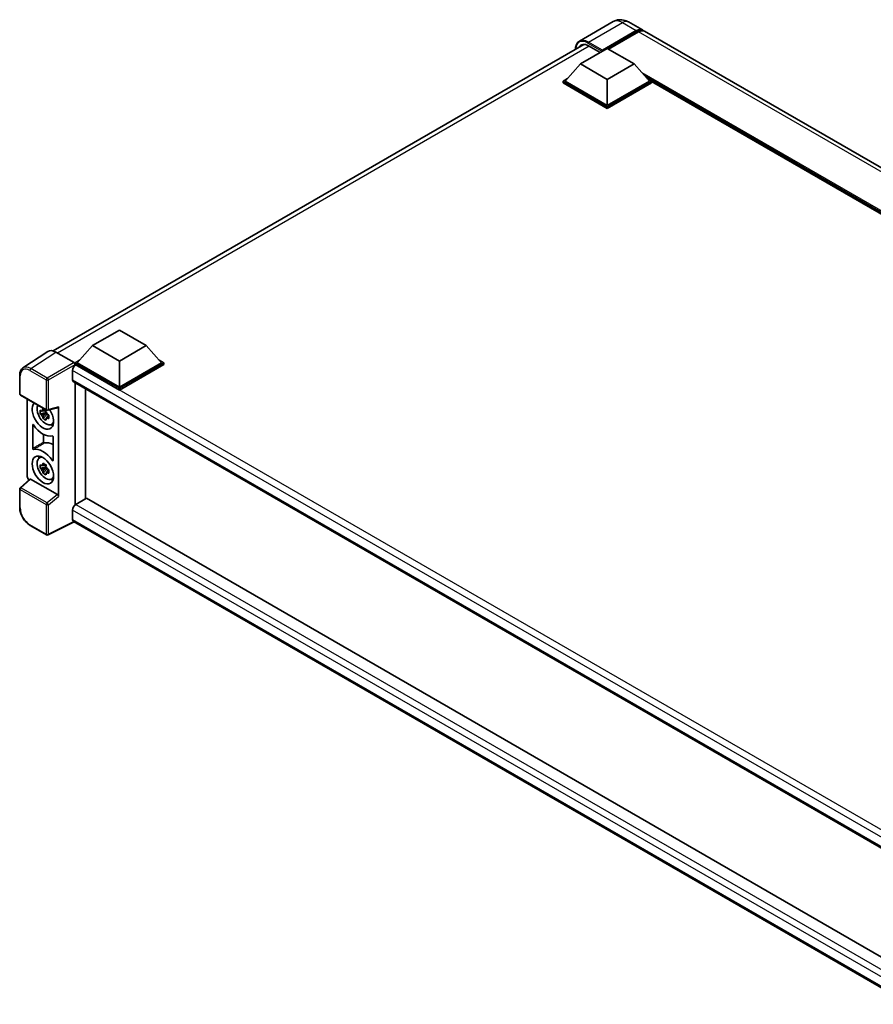
# Model space of a CAD drawing. Units: millimetres. Extents: x 0 to 11800, y 0 to 1546.
# Drawn here: x 1143 to 1347, y 237 to 472 of the extents above; entities that cross this region are included whole.
import ezdxf

# ---------------------------------------------------------------- set-up
doc = ezdxf.new("R2010")
doc.units = ezdxf.units.MM
doc.header["$LTSCALE"] = 4
doc.layers.add('Visible (ISO)', color=7, linetype='Continuous', lineweight=35)
doc.layers.add('Visible Narrow (ISO)', color=7, linetype='Continuous', lineweight=25)

msp = doc.modelspace()

# ---------------------------------------------------------------- linework, layer by layer
at = {"layer": 'Visible (ISO)'}
for p, q in [((1284.9064, 471.8325), (1276.8068, 467.1562)), ((1288.5427, 471.7605), (1291.8854, 469.8306)), ((1282.2027, 464.7578), (1290.4309, 469.5084)), ((1282.3313, 465.0102), (1290.4309, 469.6865)), ((1290.9451, 469.3896), (1283.7712, 465.2477)), ((1499.6462, 349.8798), (1292.3997, 469.5337)), ((1150.9227, 393.0689), (1277.9052, 466.3823)), ((1277.0601, 461.6997), (1283.4884, 465.411)), ((1278.9886, 466.0494), (1281.7913, 464.4312)), ((1282.2027, 464.7578), (1282.2027, 464.7875)), ((1282.2799, 464.7133), (1282.2027, 464.7578)), ((1283.4884, 465.411), (1289.9166, 461.6997)), ((1277.0601, 461.6997), (1273.4089, 457.6023)), ((1283.4884, 457.9883), (1277.0601, 461.6997)), ((1289.9166, 461.6997), (1283.4884, 457.9883)), ((1289.9166, 461.6997), (1293.5678, 457.6023)), ((1272.8946, 457.6023), (1273.9538, 458.2139)), ((1272.8946, 457.1867), (1272.8946, 457.6023)), ((1283.4884, 451.486), (1272.8946, 457.6023)), ((1283.4884, 451.0704), (1272.8946, 457.1867)), ((1283.4884, 451.783), (1273.4089, 457.6023)), ((1283.4884, 457.9883), (1283.4884, 451.783)), ((1293.5678, 457.6023), (1283.4884, 451.783)), ((1294.0821, 457.6023), (1283.4884, 451.486)), ((1294.0821, 457.1867), (1283.4884, 451.0704)), ((1293.0229, 458.2139), (1294.0821, 457.6023)), ((1294.0821, 457.1867), (1294.0821, 457.6023)), ((1477.052, 351.8714), (1294.0821, 457.5091)), ((1283.4884, 451.0704), (1283.4884, 451.486)), ((1160.3746, 394.3313), (1166.8029, 398.0426)), ((1166.8029, 398.0426), (1173.2311, 394.3313)), ((1160.3746, 394.3313), (1156.7234, 390.234)), ((1166.8029, 390.6199), (1160.3746, 394.3313)), ((1173.2311, 394.3313), (1166.8029, 390.6199)), ((1173.2311, 394.3313), (1176.8824, 390.234)), ((1149.6997, 392.9301), (1143.7319, 388.9859)), ((1151.5792, 392.7883), (1155.9522, 390.2636)), ((1156.2091, 390.234), (1157.2684, 390.8455)), ((1156.2091, 389.8183), (1156.2091, 390.234)), ((1166.8029, 384.1177), (1156.2091, 390.234)), ((1156.2091, 389.8185), (1156.2091, 389.6574)), ((1156.3377, 389.7441), (1156.2091, 389.8183)), ((1166.8029, 383.702), (1156.2091, 389.8183)), ((1166.8029, 384.4146), (1156.7234, 390.234)), ((1166.8029, 390.6199), (1166.8029, 384.4146)), ((1176.8824, 390.234), (1166.8029, 384.4146)), ((1177.3966, 390.234), (1166.8029, 384.1177)), ((1177.3966, 389.8183), (1166.8029, 383.702)), ((1176.3374, 390.8455), (1177.3966, 390.234)), ((1177.3966, 389.8183), (1177.3966, 390.234)), ((1142.9475, 382.8168), (1142.9475, 387.2196)), ((1155.5663, 388.408), (1155.5663, 386.1812)), ((1155.7923, 385.6818), (1358.2834, 268.7735)), ((1156.2091, 385.4411), (1156.2091, 356.2552)), ((1158.6906, 357.7004), (1158.6906, 384.0084)), ((1166.8029, 383.702), (1166.8029, 384.1177)), ((1143.1294, 382.5019), (1149.3834, 378.8911)), ((1144.773, 363.0255), (1144.773, 381.553)), ((1149.6543, 378.8535), (1152.1085, 379.4733)), ((1152.2175, 358.2684), (1152.2175, 379.6597)), ((1149.2529, 378.3438), (1147.872, 378.0537)), ((1148.5375, 376.9011), (1149.4792, 377.9518)), ((1149.2008, 378.9035), (1148.8337, 378.6916)), ((1148.8337, 377.8405), (1149.4201, 378.179)), ((1149.2529, 378.7169), (1149.2529, 378.8752)), ((1149.2529, 378.3438), (1149.2529, 378.4235)), ((1149.354, 378.2854), (1149.2529, 378.3438)), ((1149.4792, 377.9518), (1149.4792, 378.0686)), ((1149.4792, 377.9518), (1149.5482, 377.9119)), ((1149.9379, 377.6268), (1149.5709, 377.4149)), ((1149.8023, 377.7653), (1149.9394, 377.6861)), ((1146.0586, 369.6817), (1146.0586, 375.358)), ((1150.526, 375.4638), (1151.0307, 375.6871)), ((1148.6748, 373.0926), (1148.6748, 371.241)), ((1150.9319, 372.5444), (1150.9319, 366.8682)), ((1147.6216, 367.4305), (1148.0673, 367.7559)), ((1149.2529, 365.2799), (1147.872, 364.9897)), ((1149.2008, 365.8396), (1148.8337, 365.6277)), ((1148.8337, 364.7766), (1149.4201, 365.1151)), ((1149.2529, 365.653), (1149.2529, 365.8112)), ((1149.2529, 365.2799), (1149.2529, 365.3596)), ((1149.354, 365.2215), (1149.2529, 365.2799)), ((1148.5375, 363.8371), (1149.4792, 364.8879)), ((1149.4792, 364.8879), (1149.4792, 365.0046)), ((1149.4792, 364.8879), (1149.5482, 364.848)), ((1149.9379, 364.5629), (1149.5709, 364.351)), ((1149.8023, 364.7013), (1149.9394, 364.6222)), ((1145.3424, 362.4268), (1143.0642, 360.3179)), ((1151.9625, 358.7195), (1145.5423, 362.4262)), ((1150.526, 362.3998), (1151.0307, 362.6232)), ((1142.9475, 355.6483), (1142.9475, 360.0511)), ((1158.909, 357.8265), (1156.3377, 356.3419)), ((1158.909, 357.8265), (1358.1907, 242.7711)), ((1155.5663, 355.0058), (1155.5663, 352.779)), ((1149.3834, 349.0521), (1145.4421, 351.3276)), ((1155.9865, 352.1675), (1149.7277, 349.0417)), ((1355.851, 236.7757), (1155.7923, 352.2796))]:
    msp.add_line(p, q, dxfattribs=at)
for centre, start, end in [((1143.3112, 382.8168), 180, 240), ((1149.5652, 379.206), 240, 284.173003), ((1143.3112, 360.0511), 132.789481, 180), ((1149.5652, 349.367), 240, 296.538708)]:
    msp.add_arc(centre, 0.3636, start, end, dxfattribs=at)
for centre, major_axis, ratio, start_param, end_param in [((1290.4309, 467.3112), (1.4545, 2.5193), 0.57735027, 6.10547471, 7.06858347), ((1290.4309, 467.3112), (1.3455, 2.3304), 0.57735027, 0.02962637, 0.78539816), ((1290.9451, 467.0143), (1.4545, 2.5193), 0.57735027, 0, 0.78539816), ((1278.9886, 463.2288), (-1.7273, 2.9917), 0.57735027, 5.49778714, 6.60906784), ((1282.3313, 464.8617), (0.0909, 0.1575), 0.57735027, 0.78539816, 2.35619449), ((1151.5824, 389.8156), (-1.8204, 3.153), 0.5766475, 5.49839614, 6.31804945), ((1156.3377, 388.8533), (-0.5455, -0.9448), 0.57735027, 3.92699082, 5.49778714), ((1155.9519, 389.9667), (-0.1818, 0.3149), 0.5780539, 3.9275998, 5.49717816), ((1156.3377, 386.6265), (-0.5455, -0.9448), 0.57735027, 5.49778714, 6.28318531), ((1148.4953, 377.6451), (1.8182, -3.1492), 0.57735027, 3.29297256, 7.94489041), ((1149.1638, 378.031), (-1.455, 2.5201), 0.57735027, 0.35706869, 3.53279276), ((1151.9602, 379.8109), (-0.1771, 0.3264), 0.5718249, 2.9967698, 3.95327169), ((1148.8508, 377.8503), (-0.5693, 0.986), 0.57735027, 5.97330265, 6.59306797), ((1148.8508, 377.8503), (-0.5693, 0.986), 0.57735027, 1.26091366, 1.88067899), ((1148.8508, 377.8503), (0.5693, -0.986), 0.57735027, 1.26091366, 1.88067899), ((1148.8508, 377.8503), (0.5693, -0.986), 0.57735027, 5.97330265, 6.59306797), ((1148.4953, 377.6451), (2.7273, -4.7238), 0.57735027, 4.86750938, 6.1280649), ((1150.038, 378.5358), (1.8182, -3.1492), 0.57735027, 5.62163033, 5.84503628), ((1148.4953, 364.5811), (-2.7273, 4.7238), 0.57735027, 4.86750938, 6.1280649), ((1151.0665, 366.0657), (-2.759, 4.7787), 0.57735027, 5.53231308, 6.10618845), ((1149.1638, 364.9671), (-1.455, 2.5201), 0.57735027, 5.8919852, 9.81597807), ((1150.038, 365.4718), (1.8182, -3.1492), 0.57735027, 3.57974168, 3.80314763), ((1148.8508, 364.7864), (-0.5693, 0.986), 0.57735027, 5.97330265, 6.59306797), ((1148.8508, 364.7864), (0.5693, -0.986), 0.57735027, 1.26091366, 1.88067899), ((1145.2876, 362.7292), (-0.3636, 0.6298), 0.5780539, 0.78600715, 2.07195873), ((1148.8508, 364.7864), (-0.5693, 0.986), 0.57735027, 1.26091366, 1.88067899), ((1148.8508, 364.7864), (0.5693, -0.986), 0.57735027, 5.97330265, 6.59306797), ((1145.5445, 362.1184), (0.1771, -0.3264), 0.5718249, 2.39113692, 3.28641551), ((1150.038, 365.4718), (1.8182, -3.1492), 0.57735027, 5.62163033, 5.84503628), ((1151.9602, 358.4143), (0.1753, -0.3238), 0.58179756, 0.82141755, 2.38355232), ((1156.3377, 355.4512), (-0.5455, -0.9448), 0.57735027, 3.92699082, 5.49778714), ((1156.3377, 353.2244), (-0.5455, -0.9448), 0.57735027, 5.49778714, 6.28318531)]:
    msp.add_ellipse(centre, major_axis=major_axis, ratio=ratio, start_param=start_param, end_param=end_param, dxfattribs=at)
msp.add_ellipse((1148.4953, 364.5811), major_axis=(1.8182, -3.1492), ratio=0.57735027, dxfattribs=at)
for points, knots in [([(1288.5427, 471.7605), (1288.3746, 471.8575), (1288.1931, 471.9473), (1287.7964, 472.1038), (1287.5811, 472.1705), (1287.1125, 472.2653), (1286.8587, 472.2932), (1286.3198, 472.2872), (1286.0343, 472.2528), (1285.4605, 472.1027), (1285.1729, 471.9864), (1284.9064, 471.8325)], [3.141592654, 3.141592654, 3.141592654, 3.141592654, 3.298672286, 3.298672286, 3.455751919, 3.455751919, 3.612831552, 3.612831552, 3.769911184, 3.769911184, 3.926990817, 3.926990817, 3.926990817, 3.926990817]), ([(1275.8513, 465.1965), (1275.8554, 465.3438), (1275.8677, 465.4867), (1275.9138, 465.7966), (1275.9524, 465.9604), (1276.0555, 466.2674), (1276.1201, 466.4105), (1276.2748, 466.6717), (1276.365, 466.7899), (1276.5691, 466.9964), (1276.683, 467.0848), (1276.8068, 467.1562)], [1.602386239, 1.602386239, 1.602386239, 1.602386239, 1.727875959, 1.727875959, 1.884955592, 1.884955592, 2.042035225, 2.042035225, 2.199114858, 2.199114858, 2.35619449, 2.35619449, 2.35619449, 2.35619449]), ([(1142.9475, 387.2196), (1142.9475, 387.369), (1142.9572, 387.5146), (1142.997, 387.7955), (1143.0271, 387.9309), (1143.1088, 388.1885), (1143.1604, 388.3109), (1143.2862, 388.5387), (1143.3603, 388.6442), (1143.5306, 388.8331), (1143.6267, 388.9164), (1143.7319, 388.9859)], [-0.784789176, -0.784789176, -0.784789176, -0.784789176, -0.634804167, -0.634804167, -0.484819158, -0.484819158, -0.334834149, -0.334834149, -0.184849141, -0.184849141, -0.034864132, -0.034864132, -0.034864132, -0.034864132]), ([(1148.4822, 378.8896), (1148.4862, 378.9222), (1148.4904, 378.9549), (1148.5076, 379.0871), (1148.5219, 379.1876), (1148.5375, 379.289)], [4.8174915459, 4.8174915459, 4.8174915459, 4.8174915459, 4.8321692807, 4.8321692807, 4.8765667973, 4.8765667973, 4.8765667973, 4.8765667973]), ([(1148.5375, 379.289), (1148.6563, 379.2154), (1148.7778, 379.1429), (1149.0106, 379.0085), (1149.1396, 378.9364), (1149.2746, 378.8634)], [4.331071921, 4.331071921, 4.331071921, 4.331071921, 4.398975087, 4.398975087, 4.466878254, 4.466878254, 4.466878254, 4.466878254]), ([(1147.872, 378.0537), (1147.8602, 378.1977), (1147.8547, 378.3412), (1147.8547, 378.61), (1147.8602, 378.7557), (1147.872, 378.9048)], [4.331071921, 4.331071921, 4.331071921, 4.331071921, 4.398975087, 4.398975087, 4.466878254, 4.466878254, 4.466878254, 4.466878254]), ([(1147.872, 378.9048), (1147.9365, 378.8496), (1148.002, 378.7952), (1148.0907, 378.7241), (1148.1128, 378.7066), (1148.1351, 378.6891)], [4.4863158772, 4.4863158772, 4.4863158772, 4.4863158772, 4.5307133937, 4.5307133937, 4.5453911286, 4.5453911286, 4.5453911286, 4.5453911286]), ([(1148.1351, 377.838), (1148.1128, 377.8554), (1148.0907, 377.873), (1148.002, 377.9441), (1147.9365, 377.9984), (1147.872, 378.0537)], [4.8174915459, 4.8174915459, 4.8174915459, 4.8174915459, 4.8321692807, 4.8321692807, 4.8765667973, 4.8765667973, 4.8765667973, 4.8765667973]), ([(1148.5375, 376.9011), (1148.5219, 376.9845), (1148.5076, 377.0684), (1148.4904, 377.1807), (1148.4862, 377.2087), (1148.4822, 377.2367)], [4.4863158772, 4.4863158772, 4.4863158772, 4.4863158772, 4.5307133937, 4.5307133937, 4.5453911286, 4.5453911286, 4.5453911286, 4.5453911286]), ([(1149.2746, 376.4755), (1149.1396, 376.5398), (1149.0106, 376.6079), (1148.7778, 376.7423), (1148.6563, 376.8188), (1148.5375, 376.9011)], [4.331071921, 4.331071921, 4.331071921, 4.331071921, 4.398975087, 4.398975087, 4.466878254, 4.466878254, 4.466878254, 4.466878254]), ([(1149.2746, 378.8634), (1149.259, 378.762), (1149.2447, 378.6615), (1149.2275, 378.5293), (1149.2233, 378.4966), (1149.2193, 378.464)], [4.4863158772, 4.4863158772, 4.4863158772, 4.4863158772, 4.5307133937, 4.5307133937, 4.5453911286, 4.5453911286, 4.5453911286, 4.5453911286]), ([(1149.5665, 377.8627), (1149.5967, 377.8498), (1149.6271, 377.8371), (1149.7503, 377.7859), (1149.8444, 377.748), (1149.94, 377.7108)], [4.8174915459, 4.8174915459, 4.8174915459, 4.8174915459, 4.8321692807, 4.8321692807, 4.8765667973, 4.8765667973, 4.8765667973, 4.8765667973]), ([(1149.94, 376.8597), (1149.8444, 376.8969), (1149.7503, 376.9347), (1149.6271, 376.9859), (1149.5967, 376.9987), (1149.5665, 377.0115)], [4.4863158772, 4.4863158772, 4.4863158772, 4.4863158772, 4.5307133937, 4.5307133937, 4.5453911286, 4.5453911286, 4.5453911286, 4.5453911286]), ([(1149.94, 377.7108), (1149.9357, 377.5574), (1149.9337, 377.4096), (1149.9337, 377.1408), (1149.9357, 376.9994), (1149.94, 376.8597)], [4.331071921, 4.331071921, 4.331071921, 4.331071921, 4.398975087, 4.398975087, 4.466878254, 4.466878254, 4.466878254, 4.466878254]), ([(1146.2221, 375.3596), (1146.2113, 375.3749), (1146.199, 375.3886), (1146.173, 375.411), (1146.1595, 375.4195), (1146.133, 375.4302), (1146.1202, 375.4323), (1146.0973, 375.4298), (1146.0872, 375.4251), (1146.0726, 375.411), (1146.0674, 375.4026), (1146.0604, 375.3824), (1146.0586, 375.3708), (1146.0586, 375.358)], [0, 0, 0, 0, 0.0078199922, 0.0078199922, 0.0156337436, 0.0156337436, 0.0234424956, 0.0234424956, 0.031250375, 0.031250375, 0.0376977954, 0.0376977954, 0.0441465642, 0.0441465642, 0.0441465642, 0.0441465642]), ([(1149.2193, 376.8111), (1149.2233, 376.7831), (1149.2275, 376.7552), (1149.2447, 376.6429), (1149.259, 376.5589), (1149.2746, 376.4755)], [4.8174915459, 4.8174915459, 4.8174915459, 4.8174915459, 4.8321692807, 4.8321692807, 4.8765667973, 4.8765667973, 4.8765667973, 4.8765667973]), ([(1150.9319, 372.5444), (1150.9319, 372.5599), (1150.9292, 372.5768), (1150.9191, 372.6113), (1150.9116, 372.6286), (1150.8928, 372.6615), (1150.8816, 372.6767), (1150.857, 372.703), (1150.8438, 372.7139), (1150.8193, 372.7283), (1150.8083, 372.7328), (1150.7873, 372.7372), (1150.7773, 372.7371), (1150.7684, 372.7347)], [0, 0, 0, 0, 0.0078199624, 0.0078199624, 0.0156336701, 0.0156336701, 0.023442371, 0.023442371, 0.0312501991, 0.0312501991, 0.0376977323, 0.0376977323, 0.0441465637, 0.0441465637, 0.0441465637, 0.0441465637]), ([(1148.6748, 371.241), (1148.6748, 371.2255), (1148.6774, 371.2086), (1148.6876, 371.1741), (1148.6951, 371.1568), (1148.7139, 371.1239), (1148.7251, 371.1087), (1148.7497, 371.0824), (1148.7629, 371.0715), (1148.787, 371.0573), (1148.7976, 371.0529), (1148.818, 371.0484), (1148.8277, 371.0482), (1148.8364, 371.0502)], [0, 0, 0, 0, 0.0078195138, 0.0078195138, 0.0156330182, 0.0156330182, 0.0234418051, 0.0234418051, 0.0312498868, 0.0312498868, 0.0374773106, 0.0374773106, 0.0437059044, 0.0437059044, 0.0437059044, 0.0437059044]), ([(1146.0586, 369.6817), (1146.0586, 369.6663), (1146.0613, 369.6494), (1146.0714, 369.6149), (1146.0789, 369.5976), (1146.0977, 369.5647), (1146.1089, 369.5495), (1146.1335, 369.5232), (1146.1467, 369.5123), (1146.1712, 369.4979), (1146.1822, 369.4934), (1146.2032, 369.489), (1146.2132, 369.4891), (1146.2221, 369.4914)], [0, 0, 0, 0, 0.0078199624, 0.0078199624, 0.0156336702, 0.0156336702, 0.023442371, 0.023442371, 0.0312501992, 0.0312501992, 0.0376977324, 0.0376977324, 0.0441465637, 0.0441465637, 0.0441465637, 0.0441465637]), ([(1147.872, 364.9897), (1147.8602, 365.1338), (1147.8547, 365.2772), (1147.8547, 365.546), (1147.8602, 365.6918), (1147.872, 365.8408)], [4.331071921, 4.331071921, 4.331071921, 4.331071921, 4.398975087, 4.398975087, 4.466878254, 4.466878254, 4.466878254, 4.466878254]), ([(1147.872, 365.8408), (1147.9365, 365.7856), (1148.002, 365.7313), (1148.0907, 365.6602), (1148.1128, 365.6426), (1148.1351, 365.6252)], [4.4863158772, 4.4863158772, 4.4863158772, 4.4863158772, 4.5307133937, 4.5307133937, 4.5453911286, 4.5453911286, 4.5453911286, 4.5453911286]), ([(1148.4822, 365.8256), (1148.4862, 365.8582), (1148.4904, 365.8909), (1148.5076, 366.0231), (1148.5219, 366.1236), (1148.5375, 366.225)], [4.8174915459, 4.8174915459, 4.8174915459, 4.8174915459, 4.8321692807, 4.8321692807, 4.8765667973, 4.8765667973, 4.8765667973, 4.8765667973]), ([(1148.5375, 366.225), (1148.6563, 366.1515), (1148.7778, 366.079), (1149.0106, 365.9446), (1149.1396, 365.8724), (1149.2746, 365.7995)], [4.331071921, 4.331071921, 4.331071921, 4.331071921, 4.398975087, 4.398975087, 4.466878254, 4.466878254, 4.466878254, 4.466878254]), ([(1149.2746, 365.7995), (1149.259, 365.6981), (1149.2447, 365.5976), (1149.2275, 365.4654), (1149.2233, 365.4327), (1149.2193, 365.4001)], [4.4863158772, 4.4863158772, 4.4863158772, 4.4863158772, 4.5307133937, 4.5307133937, 4.5453911286, 4.5453911286, 4.5453911286, 4.5453911286]), ([(1150.7684, 366.8666), (1150.7792, 366.8512), (1150.7915, 366.8376), (1150.8175, 366.8152), (1150.831, 366.8067), (1150.8575, 366.7959), (1150.8703, 366.7939), (1150.8932, 366.7964), (1150.9033, 366.8011), (1150.9179, 366.8152), (1150.9231, 366.8236), (1150.9301, 366.8438), (1150.9319, 366.8554), (1150.9319, 366.8682)], [0, 0, 0, 0, 0.0078199922, 0.0078199922, 0.0156337436, 0.0156337436, 0.0234424956, 0.0234424956, 0.031250375, 0.031250375, 0.0376977954, 0.0376977954, 0.0441465642, 0.0441465642, 0.0441465642, 0.0441465642]), ([(1148.1351, 364.7741), (1148.1128, 364.7915), (1148.0907, 364.8091), (1148.002, 364.8801), (1147.9365, 364.9345), (1147.872, 364.9897)], [4.8174915459, 4.8174915459, 4.8174915459, 4.8174915459, 4.8321692807, 4.8321692807, 4.8765667973, 4.8765667973, 4.8765667973, 4.8765667973]), ([(1148.5375, 363.8371), (1148.5219, 363.9205), (1148.5076, 364.0045), (1148.4904, 364.1168), (1148.4862, 364.1447), (1148.4822, 364.1727)], [4.4863158772, 4.4863158772, 4.4863158772, 4.4863158772, 4.5307133937, 4.5307133937, 4.5453911286, 4.5453911286, 4.5453911286, 4.5453911286]), ([(1149.2746, 363.4115), (1149.1396, 363.4758), (1149.0106, 363.5439), (1148.7778, 363.6783), (1148.6563, 363.7548), (1148.5375, 363.8371)], [4.331071921, 4.331071921, 4.331071921, 4.331071921, 4.398975087, 4.398975087, 4.466878254, 4.466878254, 4.466878254, 4.466878254]), ([(1149.2193, 363.7471), (1149.2233, 363.7192), (1149.2275, 363.6912), (1149.2447, 363.5789), (1149.259, 363.4949), (1149.2746, 363.4115)], [4.8174915459, 4.8174915459, 4.8174915459, 4.8174915459, 4.8321692807, 4.8321692807, 4.8765667973, 4.8765667973, 4.8765667973, 4.8765667973]), ([(1149.5665, 364.7987), (1149.5967, 364.7859), (1149.6271, 364.7731), (1149.7503, 364.7219), (1149.8444, 364.6841), (1149.94, 364.6469)], [4.8174915459, 4.8174915459, 4.8174915459, 4.8174915459, 4.8321692807, 4.8321692807, 4.8765667973, 4.8765667973, 4.8765667973, 4.8765667973]), ([(1149.94, 363.7957), (1149.8444, 363.8329), (1149.7503, 363.8708), (1149.6271, 363.922), (1149.5967, 363.9347), (1149.5665, 363.9476)], [4.4863158772, 4.4863158772, 4.4863158772, 4.4863158772, 4.5307133937, 4.5307133937, 4.5453911286, 4.5453911286, 4.5453911286, 4.5453911286]), ([(1149.94, 364.6469), (1149.9357, 364.4935), (1149.9337, 364.3457), (1149.9337, 364.0769), (1149.9357, 363.9355), (1149.94, 363.7957)], [4.331071921, 4.331071921, 4.331071921, 4.331071921, 4.398975087, 4.398975087, 4.466878254, 4.466878254, 4.466878254, 4.466878254]), ([(1145.4421, 351.3276), (1145.3067, 351.4058), (1145.173, 351.4952), (1144.911, 351.6944), (1144.7827, 351.8041), (1144.5339, 352.0411), (1144.4133, 352.1684), (1144.1822, 352.4377), (1144.0717, 352.5797), (1143.8629, 352.8755), (1143.7646, 353.0291), (1143.5824, 353.3448), (1143.4984, 353.5067), (1143.3467, 353.8354), (1143.279, 354.0022), (1143.1613, 354.337), (1143.1113, 354.505), (1143.0305, 354.839), (1142.9996, 355.0049), (1142.9582, 355.3314), (1142.9475, 355.4919), (1142.9475, 355.6483)], [-0.78478918, -0.78478918, -0.78478918, -0.78478918, -0.62783134, -0.62783134, -0.47087351, -0.47087351, -0.31391567, -0.31391567, -0.15695784, -0.15695784, 0, 0, 0.15695784, 0.15695784, 0.31391567, 0.31391567, 0.47087351, 0.47087351, 0.62783134, 0.62783134, 0.78478918, 0.78478918, 0.78478918, 0.78478918])]:
    msp.add_open_spline(points, degree=3, knots=knots, dxfattribs=at)
for points, weights in [([(1148.8337, 378.6916), (1148.5778, 378.7014), (1148.1351, 378.6891)], [1.35956394726, 1.22656475141, 1.03074466748]), ([(1148.1351, 377.838), (1148.5778, 377.8503), (1148.8337, 377.8405)], [1.03074466748, 1.22656475141, 1.35956394726]), ([(1148.4822, 378.8896), (1148.7143, 378.7802), (1148.8337, 378.6916)], [1.03074466748, 1.22656475141, 1.35956394726]), ([(1148.8337, 377.8405), (1148.7143, 377.614), (1148.4822, 377.2367)], [1.35956394726, 1.22656475141, 1.03074466748]), ([(1149.2193, 376.8111), (1149.4514, 377.1884), (1149.5709, 377.4149)], [1.03074466748, 1.22656475141, 1.35956394726]), ([(1149.5709, 377.4149), (1149.5878, 377.2672), (1149.5665, 377.0115)], [1.35956394726, 1.22656475141, 1.03074466748]), ([(1148.8337, 365.6277), (1148.5778, 365.6375), (1148.1351, 365.6252)], [1.35956394726, 1.22656475141, 1.03074466748]), ([(1148.4822, 365.8256), (1148.7143, 365.7163), (1148.8337, 365.6277)], [1.03074466748, 1.22656475141, 1.35956394726]), ([(1148.1351, 364.7741), (1148.5778, 364.7863), (1148.8337, 364.7766)], [1.03074466748, 1.22656475141, 1.35956394726]), ([(1148.8337, 364.7766), (1148.7143, 364.55), (1148.4822, 364.1727)], [1.35956394726, 1.22656475141, 1.03074466748]), ([(1149.2193, 363.7471), (1149.4514, 364.1245), (1149.5709, 364.351)], [1.03074466748, 1.22656475141, 1.35956394726]), ([(1149.5709, 364.351), (1149.5878, 364.2032), (1149.5665, 363.9476)], [1.35956394726, 1.22656475141, 1.03074466748])]:
    msp.add_rational_spline(points, weights, degree=2, dxfattribs=at)
at = {"layer": 'Visible Narrow (ISO)'}
for p, q in [((1278.9886, 466.9401), (1287.0882, 471.6164)), ((1287.0882, 471.6164), (1290.4309, 469.6865)), ((1290.7908, 469.3005), (1290.4309, 469.5084)), ((1498.1917, 349.7357), (1290.9451, 469.3896)), ((1278.86, 466.7174), (1282.2027, 464.7875)), ((1282.3313, 465.0102), (1278.9886, 466.9401)), ((1279.1172, 465.9752), (1151.9665, 392.5647)), ((1477.6985, 352.2446), (1291.824, 459.5593)), ((1477.3899, 352.0665), (1292.4779, 458.8254)), ((1477.1585, 351.9328), (1292.9684, 458.275)), ((1145.615, 388.8464), (1151.5792, 392.7883)), ((1149.5563, 386.5709), (1145.615, 388.8464)), ((1155.9522, 390.2636), (1149.5563, 386.5709)), ((1149.8132, 386.1258), (1156.2091, 389.8185)), ((1361.7844, 271.1294), (1156.3377, 389.7441)), ((1143.0541, 382.6684), (1143.0541, 387.0711)), ((1145.3668, 388.4064), (1149.3081, 386.1309)), ((1360.3797, 270.1589), (1155.5663, 388.408)), ((1149.3081, 386.1309), (1149.3081, 379.0576)), ((1149.8132, 379.0525), (1149.8132, 386.1258)), ((1155.5663, 386.1812), (1358.5814, 268.9704)), ((1149.3081, 379.0576), (1143.0541, 382.6684)), ((1152.2175, 379.6597), (1149.8132, 379.0525)), ((1143.2474, 360.3018), (1145.5423, 362.4262)), ((1143.0541, 355.4999), (1143.0541, 359.9026)), ((1143.0541, 359.9026), (1149.3081, 356.2918)), ((1149.5014, 356.6911), (1143.2474, 360.3018)), ((1151.9625, 358.7195), (1149.5014, 356.6911)), ((1149.8132, 356.2867), (1152.2175, 358.2684)), ((1149.3081, 356.2918), (1149.3081, 349.2185)), ((1149.8132, 349.2134), (1149.8132, 356.2867)), ((1156.3377, 356.3419), (1358.1907, 239.8021)), ((1357.2357, 238.572), (1155.5663, 355.0058)), ((1149.3081, 349.2185), (1145.3668, 351.494)), ((1155.8667, 352.2367), (1149.8132, 349.2134)), ((1155.5663, 352.779), (1355.8512, 237.1445))]:
    msp.add_line(p, q, dxfattribs=at)
for centre, major_axis, ratio, start_param, end_param in [((1287.0882, 468.0535), (-2.1818, 3.779), 0.57735027, 5.49778714, 6.28318531), ((1287.0882, 469.2411), (1.4545, 2.5193), 0.57735027, 0, 0.78539816), ((1278.86, 463.303), (-2.0909, 3.6216), 0.57735027, 5.49778714, 7.00309536), ((1278.9886, 463.3772), (-2.1818, 3.779), 0.57735027, 5.49778714, 6.28318531), ((1278.9886, 466.7916), (0.0909, 0.1575), 0.57735027, 0.78539816, 2.35619449), ((1145.3696, 385.731), (-1.6384, 2.8377), 0.5766475, 5.49839614, 7.06797449), ((1145.6268, 385.8794), (-1.8389, 3.1413), 0.57677384, 5.49491862, 6.31457193), ((1145.6239, 388.5548), (0.1818, 0.3149), 0.57735027, 0.82030475, 2.35619449), ((1143.3112, 387.2196), (-0.3636, 0), 0.57735027, 0, 0.78539816), ((1149.5652, 386.2793), (0.1818, 0.3149), 0.57735027, 0.82030475, 2.35619449), ((1149.5652, 386.2793), (-0.1818, 0.3149), 0.53637355, 3.9275998, 5.49717815), ((1149.5652, 386.2793), (-0.3636, 0), 0.57735027, 0.78539816, 2.32128791), ((1143.3112, 382.8168), (-0.3636, 0), 0.57735027, 0, 0.78539816), ((1143.3112, 382.8168), (-0.1818, -0.3149), 0.57735027, 5.49778714, 6.28318531), ((1149.5652, 379.206), (0.3636, 0), 0.57735027, 3.92699082, 5.46288056), ((1149.5652, 379.206), (-0.1818, -0.3149), 0.57735027, 5.49778714, 6.28318531), ((1149.5652, 379.206), (0.089, -0.3526), 0.68265399, 0, 0.95650189), ((1143.3112, 360.0511), (-0.247, 0.2669), 0.43528024, 5.38790672, 6.28318531), ((1143.3112, 360.0511), (-0.3636, 0), 0.57735027, 0, 0.78539816), ((1143.3112, 360.0511), (-0.1818, -0.3149), 0.57735027, 4.17779463, 5.49778714), ((1143.3112, 355.6483), (-0.3636, 0), 0.57735027, 0, 0.78539816), ((1149.5652, 356.4403), (0.1818, 0.3149), 0.57735027, 1.03620198, 2.35619449), ((1149.5652, 356.4403), (-0.3636, 0), 0.57735027, 0.78539816, 2.32128791), ((1149.5652, 356.4403), (-0.2313, 0.2806), 0.39624112, 3.84968252, 5.41181729), ((1145.3696, 354.1662), (-1.6364, 2.8343), 0.5780539, 0.78600715, 2.3555855), ((1145.6239, 351.6425), (-0.1818, -0.3149), 0.57735027, 5.49778714, 6.28318531), ((1149.5652, 349.367), (-0.1818, -0.3149), 0.57735027, 5.49778714, 6.28318531), ((1149.5652, 349.367), (0.3636, 0), 0.57735027, 3.92699082, 5.46288056), ((1149.5652, 349.367), (0.1625, -0.3253), 0.5766475, 0, 0.8196533)]:
    msp.add_ellipse(centre, major_axis=major_axis, ratio=ratio, start_param=start_param, end_param=end_param, dxfattribs=at)
for points in [[(1146.0586, 375.358), (1146.0947, 375.3767), (1146.1308, 375.3954), (1146.1669, 375.4141)], [(1150.9319, 366.9707), (1150.8774, 366.936), (1150.8229, 366.9013), (1150.7684, 366.8666)]]:
    msp.add_open_spline(points, degree=3, dxfattribs=at)
for points, knots in [([(1148.6748, 371.241), (1148.4723, 371.1204), (1148.2697, 370.9997), (1147.8298, 370.7376), (1147.5923, 370.5962), (1147.3549, 370.4546), (1147.1214, 370.3155), (1146.8879, 370.1763), (1146.4558, 369.9187), (1146.2572, 369.8002), (1146.0586, 369.6817)], [-0.520377854, -0.520377854, -0.520377854, -0.520377854, -0.404165284, -0.404165284, -0.267938507, -0.267938507, -0.267938507, -0.133969253, -0.133969253, -0.020014847, -0.020014847, -0.020014847, -0.020014847]), ([(1146.2221, 369.4914), (1146.4205, 369.6099), (1146.619, 369.7283), (1147.0508, 369.9859), (1147.2841, 370.125), (1147.5174, 370.2641), (1147.7547, 370.4056), (1147.992, 370.547), (1148.4316, 370.809), (1148.634, 370.9296), (1148.8364, 371.0502)], [0.020014847, 0.020014847, 0.020014847, 0.020014847, 0.133969253, 0.133969253, 0.267938507, 0.267938507, 0.267938507, 0.404165284, 0.404165284, 0.520377854, 0.520377854, 0.520377854, 0.520377854])]:
    msp.add_open_spline(points, degree=3, knots=knots, dxfattribs=at)

doc.saveas('drawing.dxf')
